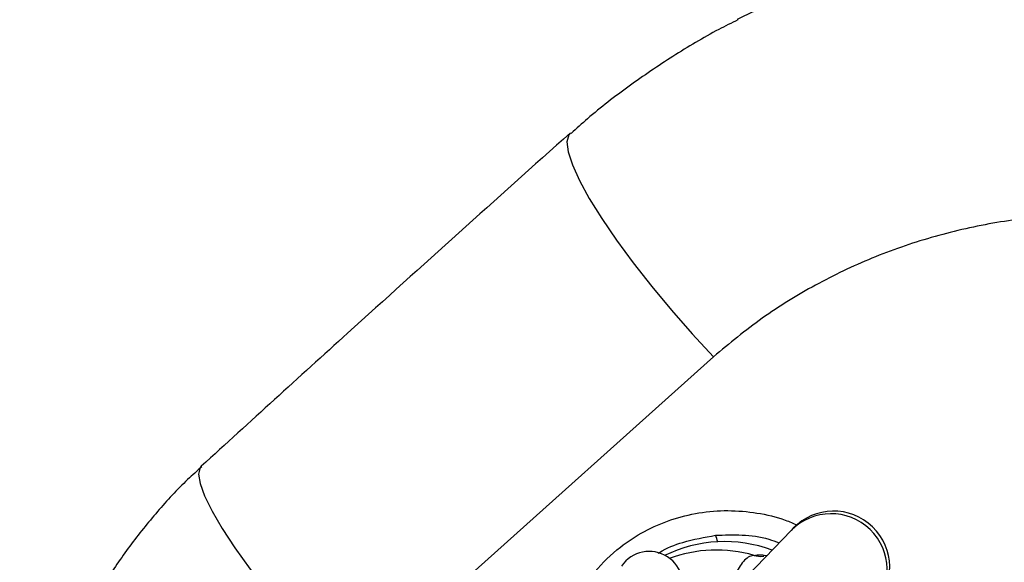
# Model space of a CAD drawing. Units: millimetres. Extents: x 728 to 20618, y 6171 to 24646.
# Drawn here: x 7130 to 7217, y 12506 to 12554 of the extents above; entities that cross this region are included whole.
import ezdxf

# ---------------------------------------------------------------- set-up
doc = ezdxf.new("R2010")
doc.units = ezdxf.units.MM
doc.header["$LTSCALE"] = 100
doc.linetypes.add('SLD-Continua', pattern=[0])

msp = doc.modelspace()

# ---------------------------------------------------------------- linework, layer by layer
at = {"color": 7, "linetype": 'SLD-Continua', "lineweight": 25}
for p, q in [((7191.355, 12523.933), (7158.807, 12494.772)), ((7198.271, 12508.474), (7184.553, 12494.268)), ((7198.455, 12508.664), (7198.271, 12508.474))]:
    msp.add_line(p, q, dxfattribs=at)
at = {"color": 7, "linetype": 'SLD-Continua', "lineweight": 25, "flags": 128}
for points in [[(7178.608, 12543.881), (7178.46, 12543.702), (7178.302, 12543.08), (7178.411, 12542.18), (7178.784, 12541.021), (7179.416, 12539.627), (7180.293, 12538.023), (7181.398, 12536.241), (7182.71, 12534.317), (7184.203, 12532.288), (7185.847, 12530.194), (7187.61, 12528.076), (7189.458, 12525.975), (7191.355, 12523.933)], [(7145.723, 12514.198), (7145.614, 12514.065), (7145.485, 12513.494), (7145.623, 12512.648), (7146.028, 12511.542), (7146.69, 12510.199), (7147.597, 12508.646), (7148.73, 12506.911), (7150.069, 12505.03), (7151.586, 12503.039), (7153.252, 12500.977), (7155.035, 12498.885), (7156.899, 12496.803), (7158.807, 12494.772)], [(7195.783, 12506.18), (7195.825, 12506.186), (7195.835, 12506.188)]]:
    msp.add_lwpolyline(points, dxfattribs=at)
at = {"color": 7, "linetype": 'SLD-Continua', "lineweight": 25}
for centre, radius, start, end in [((7201.83, 12504.961), 5, 316.63123, 135.36877), ((7202.051, 12505.191), 5, 316, 136), ((7192.346, 12495.35), 12.126, 69.60219, 116.25122), ((7189.328, 12506.989), 2.444, 11.083, 25.36895), ((7185.636, 12503.599), 3.002, 329.47429, 145.40282), ((7191.615, 12494.587), 12.136, 73.96252, 110.3341), ((7195.525, 12507.945), 1.784, 251.7973, 278.31674)]:
    msp.add_arc(centre, radius, start, end, dxfattribs=at)
for points, knots in [([(7193.479, 12554), (7195.125, 12554.795), (7198.486, 12556.418), (7203.821, 12558.319), (7209.416, 12559.855), (7215.192, 12560.926), (7221.081, 12561.526), (7226.991, 12561.641), (7232.936, 12561.278), (7238.898, 12560.423), (7246.003, 12558.788), (7254.162, 12556.051), (7259.933, 12552.956), (7262.845, 12551.395)], [0, 0, 0, 0, 0.076709, 0.15661, 0.236512, 0.318668, 0.400824, 0.482092, 0.56336, 0.646941, 0.730522, 0.864013, 1, 1, 1, 1]), ([(7193.522, 12553.921), (7192.956, 12553.644), (7190.971, 12552.671), (7187.722, 12550.717), (7183.817, 12548.063), (7180.794, 12545.751), (7179.154, 12544.251), (7178.672, 12543.81)], [0, 0, 0, 0, 0.104807, 0.367156, 0.629332, 0.891001, 1, 1, 1, 1]), ([(7178.605, 12543.877), (7171.986, 12537.945), (7161.005, 12528.104), (7150.073, 12518.145), (7145.731, 12514.19)], [0, 0, 0, 0, 0.602794, 1, 1, 1, 1]), ([(7251.916, 12529.728), (7249.832, 12530.797), (7245.664, 12532.935), (7239.348, 12534.951), (7233.284, 12536.167), (7227.552, 12536.688), (7221.838, 12536.607), (7216.209, 12535.912), (7210.731, 12534.642), (7205.429, 12532.804), (7200.389, 12530.385), (7195.626, 12527.472), (7192.777, 12525.112), (7191.355, 12523.933)], [0, 0, 0, 0, 0.107995, 0.215992, 0.304092, 0.392457, 0.480554, 0.567034, 0.653771, 0.740242, 0.826743, 0.913513, 1, 1, 1, 1]), ([(7145.775, 12514.146), (7145.35, 12513.768), (7143.948, 12512.523), (7141.791, 12510.169), (7139.313, 12507.106), (7137.086, 12503.829), (7135.112, 12500.376), (7133.414, 12496.766), (7132.006, 12493.027), (7130.903, 12489.188), (7130.115, 12485.283), (7129.651, 12481.36), (7129.501, 12477.435), (7129.658, 12473.514), (7130.124, 12469.59), (7130.898, 12465.691), (7131.981, 12461.843), (7133.361, 12458.068), (7135.058, 12454.411), (7136.487, 12451.729), (7137.431, 12450.33), (7137.62, 12450.048)], [0, 0, 0, 0, 0.0242027, 0.0798615, 0.13588, 0.1922268, 0.2488456, 0.3056608, 0.3625632, 0.4194581, 0.4762677, 0.5326927, 0.588143, 0.6440397, 0.7002628, 0.7568167, 0.8136792, 0.8708046, 0.9281288, 0.9855604, 1, 1, 1, 1]), ([(7178.33, 12490.092), (7178.301, 12490.154), (7177.902, 12491.002), (7177.53, 12492.782), (7177.263, 12495.348), (7177.501, 12497.923), (7178.16, 12500.406), (7179.251, 12502.731), (7180.835, 12504.999), (7182.838, 12506.93), (7185.168, 12508.441), (7187.534, 12509.473), (7190.048, 12510.093), (7192.643, 12510.311), (7195.234, 12510.074), (7197.326, 12509.616), (7198.466, 12509.094), (7198.819, 12508.932)], [0, 0, 0, 0, 0.005878, 0.079621, 0.153362, 0.226716, 0.300067, 0.372792, 0.445516, 0.535141, 0.607113, 0.679085, 0.75105, 0.823017, 0.895299, 0.967584, 1, 1, 1, 1]), ([(7185.358, 12464.15), (7188.418, 12466.938), (7193.006, 12471.12), (7199.116, 12476.689), (7203.694, 12480.862), (7208.269, 12485.033), (7212.841, 12489.202), (7217.41, 12493.369), (7221.976, 12497.533), (7227.193, 12502.291), (7230.886, 12505.659), (7233.058, 12507.642)], [0, 0, 0, 0, 0.191873, 0.28776, 0.38364, 0.479514, 0.575382, 0.671244, 0.767101, 0.862952, 1, 1, 1, 1]), ([(7186.44, 12506.437), (7186.479, 12506.463), (7187.139, 12506.902), (7188.834, 12507.564), (7190.556, 12507.865), (7191.537, 12508.036)], [0, 0, 0, 0, 0.026233, 0.445287, 1, 1, 1, 1]), ([(7191.537, 12508.036), (7192.329, 12508.07), (7193.914, 12508.137), (7195.839, 12507.87), (7196.898, 12507.486), (7197.209, 12507.374)], [0, 0, 0, 0, 0.414126, 0.828343, 1, 1, 1, 1]), ([(7194.967, 12506.25), (7194.836, 12506.227), (7194.572, 12506.181), (7194.118, 12505.847), (7193.719, 12505.342), (7193.436, 12504.787), (7193.258, 12504.456), (7193.189, 12504.328)], [0, 0, 0, 0, 0.222583, 0.444973, 0.661617, 0.869331, 1, 1, 1, 1]), ([(7194.967, 12506.25), (7195.149, 12506.291), (7195.417, 12506.351), (7195.94, 12506.262), (7196.107, 12506.233)], [0, 0, 0, 0, 0.680361, 1, 1, 1, 1])]:
    msp.add_open_spline(points, degree=3, knots=knots, dxfattribs=at)

doc.saveas('drawing.dxf')
